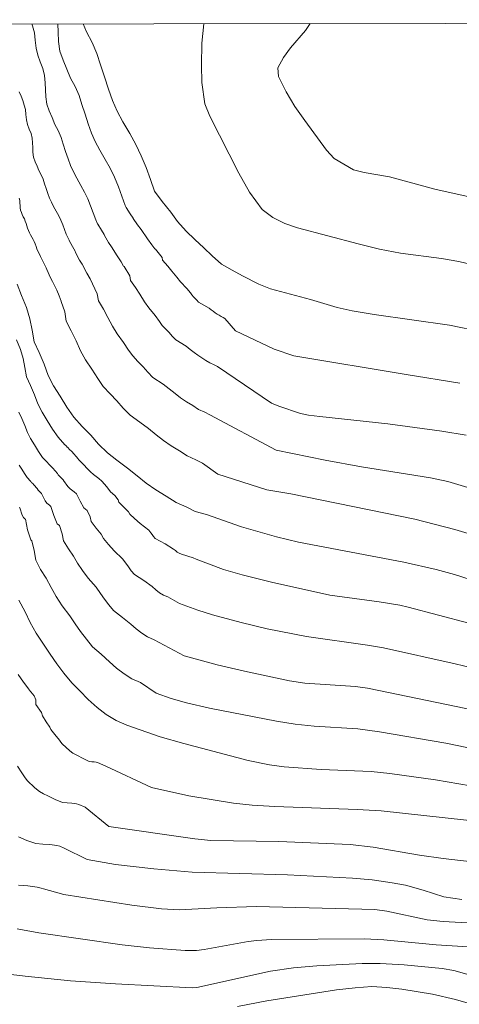
# Model space of a CAD drawing. Units: metres. Extents: x 286967 to 287483, y 1671576 to 1672141.
# Drawn here: x 287150 to 287188, y 1672051 to 1672136 of the extents above; entities that cross this region are included whole.
import ezdxf

# ---------------------------------------------------------------- set-up
doc = ezdxf.new("R2010")
doc.units = ezdxf.units.M
doc.header["$MEASUREMENT"] = 0
doc.layers.add('Articulacao', color=7, linetype='Continuous', lineweight=18)
doc.layers.add('Curvas_Intermediarias', color=7, linetype='Continuous', lineweight=9, true_color=0x783c14)
doc.layers.add('Curvas_Mestras', color=7, linetype='Continuous', lineweight=20, true_color=0x783c14)

msp = doc.modelspace()

# ---------------------------------------------------------------- linework, layer by layer
at = {"layer": 'Articulacao', "flags": 128}
msp.add_lwpolyline([(286983.563, 1672135.846), (287465.653, 1672136.405), (287466.283, 1671582.138), (286984.217, 1671581.58), (286983.563, 1672135.846)], close=True, dxfattribs=at)
at = {"layer": 'Curvas_Intermediarias', "flags": 128}
for points, elevation in [([(287188.329, 1672100.296), (287186.203, 1672100.644), (287181.52, 1672101.298), (287175.603, 1672101.934), (287174.635, 1672102.053), (287173.922, 1672102.205), (287172.067, 1672102.836), (287171.406, 1672103.102), (287166.714, 1672106.266), (287166.426, 1672106.416), (287166.056, 1672106.581), (287165.718, 1672106.8), (287165.359, 1672107.018), (287165.02, 1672107.251), (287164.704, 1672107.501), (287164.364, 1672107.766), (287164.002, 1672108.047), (287163.104, 1672108.6), (287162.802, 1672108.905), (287162.527, 1672109.219), (287162.231, 1672109.521), (287161.935, 1672109.845), (287161.695, 1672110.19), (287161.32, 1672110.704), (287160.765, 1672111.375), (287160.393, 1672111.905), (287159.985, 1672112.545), (287159.611, 1672113.126), (287159.171, 1672113.75), (287159.099, 1672114.16), (287158.606, 1672114.954), (287158.571, 1672114.987), (287158.345, 1672115.379), (287158.013, 1672115.884), (287157.53, 1672116.677), (287157.267, 1672117.053), (287156.901, 1672117.658), (287156.869, 1672117.735), (287156.642, 1672118.12), (287156.325, 1672118.644), (287156.311, 1672118.674), (287156.151, 1672119.009), (287155.937, 1672119.617), (287155.71, 1672120.237), (287155.452, 1672120.847), (287155.176, 1672121.434), (287154.853, 1672122.013), (287154.495, 1672122.623), (287154.206, 1672123.179), (287153.948, 1672123.725), (287153.744, 1672124.325), (287153.535, 1672124.966), (287153.328, 1672125.586), (287153.142, 1672126.181), (287152.899, 1672126.765), (287152.592, 1672127.306), (287152.358, 1672127.893), (287152.11, 1672128.475), (287151.893, 1672129.069), (287151.807, 1672129.703), (287151.786, 1672130.311), (287151.75, 1672130.916), (287151.697, 1672131.547), (287151.568, 1672132.154), (287151.331, 1672132.731), (287151.116, 1672133.32), (287150.967, 1672133.938), (287150.897, 1672134.624), (287150.82, 1672135.254), (287150.671, 1672135.86), (287150.614, 1672136.039)], 118), ([(287187.786, 1672104.834), (287183.117, 1672105.569), (287173.353, 1672107.207), (287171.635, 1672107.791), (287168.301, 1672109.368), (287167.361, 1672110.459), (287167.217, 1672110.535), (287167.032, 1672110.617), (287166.863, 1672110.727), (287166.684, 1672110.836), (287166.514, 1672110.952), (287166.356, 1672111.077), (287166.186, 1672111.209), (287166.005, 1672111.35), (287165.086, 1672111.877), (287164.935, 1672112.03), (287164.797, 1672112.187), (287164.649, 1672112.338), (287164.502, 1672112.5), (287164.381, 1672112.672), (287164.074, 1672113.041), (287163.521, 1672113.634), (287163.181, 1672114.04), (287162.755, 1672114.564), (287162.405, 1672115.004), (287161.96, 1672115.524), (287161.921, 1672115.731), (287161.328, 1672116.463), (287161.281, 1672116.507), (287161.033, 1672116.859), (287160.639, 1672117.374), (287160.099, 1672118.18), (287159.787, 1672118.589), (287159.404, 1672119.136), (287159.389, 1672119.174), (287159.146, 1672119.547), (287158.796, 1672120.077), (287158.789, 1672120.092), (287158.709, 1672120.26), (287158.424, 1672121.07), (287158.121, 1672121.897), (287157.777, 1672122.71), (287157.409, 1672123.493), (287156.979, 1672124.265), (287156.501, 1672125.079), (287156.115, 1672125.82), (287155.771, 1672126.547), (287155.499, 1672127.347), (287155.22, 1672128.202), (287154.945, 1672129.029), (287154.697, 1672129.822), (287154.373, 1672130.601), (287153.964, 1672131.322), (287153.651, 1672132.105), (287153.321, 1672132.88), (287153.031, 1672133.673), (287152.917, 1672134.518), (287152.889, 1672135.328), (287152.846, 1672136.042)], 119), ([(287189.897, 1672114.875), (287187.68, 1672115.393), (287186.185, 1672115.657), (287182.633, 1672116.135), (287180.785, 1672116.475), (287178.946, 1672116.926), (287173.689, 1672118.335), (287172.571, 1672118.691), (287171.522, 1672119.216), (287170.607, 1672119.928), (287169.519, 1672121.434), (287168.568, 1672123.062), (287166.066, 1672128.018), (287165.623, 1672129.086), (287165.368, 1672130.934), (287165.331, 1672132.468), (287165.377, 1672134.355), (287165.539, 1672136.057)], 121), ([(287191.577, 1672120.359), (287185.612, 1672121.681), (287181.678, 1672122.748), (287179.474, 1672123.123), (287178.528, 1672123.363), (287176.859, 1672124.359), (287176.202, 1672125.081), (287174.301, 1672127.634), (287173.457, 1672128.86), (287172.703, 1672130.143), (287172.028, 1672131.467), (287171.956, 1672132.216), (287172.47, 1672133.106), (287173.081, 1672133.958), (287174.363, 1672135.465), (287174.782, 1672136.067)], 122), ([(287194.539, 1672093.94), (287186.72, 1672096.282), (287185.224, 1672096.607), (287179.243, 1672097.572), (287176.074, 1672098.133), (287171.824, 1672098.999), (287166.067, 1672102.072), (287165.634, 1672102.298), (287165.08, 1672102.545), (287164.573, 1672102.874), (287164.034, 1672103.2), (287163.527, 1672103.55), (287163.052, 1672103.926), (287162.542, 1672104.322), (287161.998, 1672104.744), (287161.122, 1672105.322), (287160.668, 1672105.78), (287160.256, 1672106.251), (287159.813, 1672106.704), (287159.369, 1672107.19), (287159.008, 1672107.708), (287158.565, 1672108.368), (287158.009, 1672109.117), (287157.604, 1672109.771), (287157.215, 1672110.526), (287156.816, 1672111.248), (287156.383, 1672111.976), (287156.277, 1672112.588), (287155.883, 1672113.445), (287155.86, 1672113.467), (287155.657, 1672113.899), (287155.386, 1672114.394), (287154.961, 1672115.173), (287154.747, 1672115.516), (287154.397, 1672116.18), (287154.35, 1672116.296), (287154.138, 1672116.693), (287153.854, 1672117.211), (287153.833, 1672117.256), (287153.593, 1672117.759), (287153.45, 1672118.164), (287153.299, 1672118.578), (287153.127, 1672118.984), (287152.943, 1672119.376), (287152.728, 1672119.762), (287152.489, 1672120.168), (287152.296, 1672120.539), (287152.124, 1672120.903), (287151.988, 1672121.303), (287151.849, 1672121.73), (287151.711, 1672122.144), (287151.587, 1672122.54), (287151.425, 1672122.93), (287151.221, 1672123.29), (287151.064, 1672123.681), (287150.899, 1672124.069), (287150.754, 1672124.466), (287150.697, 1672124.888), (287150.683, 1672125.293), (287150.659, 1672125.697), (287150.624, 1672126.117), (287150.538, 1672126.522), (287150.379, 1672126.907), (287150.237, 1672127.3), (287150.137, 1672127.711), (287150.09, 1672128.169), (287150.039, 1672128.589), (287149.94, 1672128.993), (287149.818, 1672129.379), (287149.676, 1672129.771), (287149.51, 1672130.138)], 117), ([(287190.45, 1672091.187), (287187.354, 1672092.111), (287183.872, 1672093.022), (287173.104, 1672095.205), (287171.026, 1672095.569), (287166.756, 1672096.914), (287165.42, 1672097.878), (287164.843, 1672098.18), (287164.104, 1672098.508), (287163.428, 1672098.947), (287162.71, 1672099.383), (287162.033, 1672099.849), (287161.4, 1672100.35), (287160.72, 1672100.878), (287159.995, 1672101.44), (287159.14, 1672102.045), (287158.535, 1672102.655), (287157.985, 1672103.283), (287157.394, 1672103.887), (287156.803, 1672104.536), (287156.322, 1672105.225), (287155.81, 1672106.032), (287155.252, 1672106.859), (287154.816, 1672107.636), (287154.445, 1672108.507), (287154.022, 1672109.37), (287153.594, 1672110.201), (287153.455, 1672111.016), (287153.161, 1672111.936), (287153.15, 1672111.947), (287152.969, 1672112.418), (287152.76, 1672112.904), (287152.391, 1672113.67), (287152.227, 1672113.98), (287151.894, 1672114.703), (287151.831, 1672114.857), (287151.634, 1672115.266), (287151.383, 1672115.777), (287151.354, 1672115.837), (287151.035, 1672116.509), (287150.964, 1672116.711), (287150.888, 1672116.918), (287150.802, 1672117.121), (287150.71, 1672117.317), (287150.603, 1672117.51), (287150.483, 1672117.713), (287150.387, 1672117.898), (287150.301, 1672118.08), (287150.233, 1672118.28), (287150.163, 1672118.494), (287150.094, 1672118.701), (287150.032, 1672118.899), (287149.951, 1672119.094), (287149.849, 1672119.274), (287149.771, 1672119.47), (287149.688, 1672119.664), (287149.616, 1672119.862), (287149.587, 1672120.073), (287149.58, 1672120.276), (287149.568, 1672120.477), (287149.551, 1672120.688), (287149.508, 1672120.89)], 116), ([(287188.556, 1672083.972), (287183.289, 1672085.379), (287182.558, 1672085.538), (287180.758, 1672085.822), (287176.474, 1672086.401), (287171.43, 1672087.528), (287168.859, 1672088.171), (287167.234, 1672088.64), (287164.863, 1672089.537), (287164.627, 1672089.662), (287163.589, 1672089.968), (287163.402, 1672090.049), (287163.231, 1672090.155), (287163.071, 1672090.279), (287162.919, 1672090.418), (287162.195, 1672090.866), (287161.318, 1672091.338), (287161.181, 1672091.503), (287161.056, 1672091.667), (287160.94, 1672091.832), (287160.761, 1672092.046), (287160.022, 1672092.639), (287159.521, 1672093.066), (287159.11, 1672093.443), (287158.999, 1672093.644), (287158.606, 1672094.019), (287158.143, 1672094.477), (287158.104, 1672094.68), (287157.823, 1672095.079), (287157.436, 1672095.385), (287157.102, 1672095.808), (287156.685, 1672096.326), (287156.416, 1672096.535), (287155.96, 1672096.889), (287155.702, 1672097.118), (287155.257, 1672097.573), (287155.254, 1672097.589), (287154.765, 1672098.083), (287154.649, 1672098.2), (287154.621, 1672098.25), (287154.071, 1672098.878), (287153.882, 1672099.071), (287153.727, 1672099.229), (287153.678, 1672099.278), (287153.61, 1672099.348), (287153.524, 1672099.437), (287153.479, 1672099.481), (287152.888, 1672100.13), (287152.407, 1672100.82), (287151.943, 1672101.581), (287151.496, 1672102.306), (287151.121, 1672103.026), (287150.838, 1672103.816), (287150.481, 1672104.619), (287150.143, 1672105.367), (287150.005, 1672106.181), (287149.85, 1672106.967), (287149.605, 1672107.756), (287149.265, 1672108.58)], 114), ([(287190.277, 1672079.743), (287187.381, 1672080.458), (287181.15, 1672081.828), (287179.756, 1672082.07), (287174.454, 1672082.81), (287171.031, 1672083.489), (287168.77, 1672084.037), (287166.289, 1672084.713), (287165.021, 1672085.095), (287163.419, 1672085.69), (287162.404, 1672086.253), (287162.031, 1672086.414), (287161.69, 1672086.626), (287161.37, 1672086.875), (287161.066, 1672087.151), (287160.339, 1672087.671), (287159.506, 1672088.203), (287159.234, 1672088.533), (287158.984, 1672088.863), (287158.752, 1672089.192), (287158.47, 1672089.571), (287157.761, 1672090.257), (287157.254, 1672090.812), (287156.834, 1672091.322), (287156.614, 1672091.723), (287156.192, 1672092.222), (287155.747, 1672092.806), (287155.669, 1672093.213), (287155.414, 1672093.767), (287155.124, 1672093.997), (287154.809, 1672094.568), (287154.472, 1672095.219), (287154.271, 1672095.375), (287153.929, 1672095.64), (287153.725, 1672095.862), (287153.356, 1672096.378), (287153.349, 1672096.412), (287152.983, 1672096.782), (287152.896, 1672096.869), (287152.839, 1672096.969), (287152.427, 1672097.44), (287152.285, 1672097.585), (287152.169, 1672097.703), (287152.132, 1672097.74), (287152.081, 1672097.792), (287152.016, 1672097.859), (287151.983, 1672097.893), (287151.54, 1672098.379), (287151.179, 1672098.896), (287150.831, 1672099.468), (287150.495, 1672100.011), (287150.214, 1672100.551), (287150.002, 1672101.143), (287149.734, 1672101.746), (287149.481, 1672102.307)], 113), ([(287189.969, 1672076.221), (287179.763, 1672078.336), (287178.722, 1672078.47), (287174.308, 1672078.777), (287172.972, 1672078.967), (287169.077, 1672079.8), (287166.703, 1672080.366), (287163.832, 1672081.132), (287161.22, 1672082.537), (287160.661, 1672082.779), (287160.148, 1672083.098), (287159.668, 1672083.471), (287159.212, 1672083.885), (287158.483, 1672084.476), (287157.694, 1672085.069), (287157.286, 1672085.564), (287156.912, 1672086.058), (287156.564, 1672086.552), (287156.18, 1672087.095), (287155.501, 1672087.876), (287154.988, 1672088.557), (287154.559, 1672089.2), (287154.229, 1672089.802), (287153.778, 1672090.425), (287153.351, 1672091.135), (287153.235, 1672091.745), (287153.006, 1672092.455), (287152.812, 1672092.608), (287152.516, 1672093.328), (287152.26, 1672094.111), (287152.125, 1672094.215), (287151.897, 1672094.392), (287151.748, 1672094.607), (287151.455, 1672095.183), (287151.445, 1672095.234), (287151.2, 1672095.48), (287151.143, 1672095.539), (287151.057, 1672095.688), (287150.782, 1672096.002), (287150.688, 1672096.099), (287150.61, 1672096.178), (287150.586, 1672096.202), (287150.552, 1672096.237), (287150.509, 1672096.282), (287150.487, 1672096.304), (287150.191, 1672096.628), (287149.951, 1672096.973), (287149.718, 1672097.354), (287149.495, 1672097.716)], 112), ([(287189.233, 1672073.005), (287186.547, 1672073.546), (287180.793, 1672074.538), (287178.906, 1672074.79), (287175.115, 1672075.02), (287173.479, 1672075.191), (287171.857, 1672075.456), (287166.042, 1672076.595), (287164.022, 1672077.057), (287162.693, 1672077.436), (287161.388, 1672077.887), (287160.035, 1672078.822), (287159.29, 1672079.144), (287158.606, 1672079.569), (287157.967, 1672080.066), (287157.359, 1672080.618), (287156.627, 1672081.28), (287155.882, 1672081.935), (287155.339, 1672082.594), (287154.84, 1672083.253), (287154.376, 1672083.912), (287153.889, 1672084.619), (287153.241, 1672085.494), (287152.722, 1672086.302), (287152.284, 1672087.078), (287151.843, 1672087.881), (287151.365, 1672088.628), (287150.955, 1672089.464), (287150.8, 1672090.277), (287150.597, 1672091.143), (287150.5, 1672091.219), (287150.223, 1672092.088), (287150.047, 1672093.003), (287149.98, 1672093.055), (287149.866, 1672093.144), (287149.771, 1672093.352), (287149.554, 1672093.988), (287149.541, 1672094.056)], 111), ([(287190.216, 1672066.658), (287180.93, 1672067.682), (287178.853, 1672067.803), (287171.708, 1672068.043), (287169.752, 1672068.161), (287168.122, 1672068.335), (287164.223, 1672068.99), (287160.996, 1672069.702), (287157.039, 1672071.551), (287156.294, 1672071.873), (287156.202, 1672071.892), (287156.002, 1672071.918), (287155.801, 1672071.936), (287155.594, 1672071.956), (287155.06, 1672072.214), (287154.523, 1672072.502), (287154.337, 1672072.588), (287154.158, 1672072.691), (287153.896, 1672072.9), (287153.23, 1672073.48), (287153.107, 1672073.645), (287153.002, 1672073.817), (287152.603, 1672074.295), (287152.239, 1672074.752), (287152.168, 1672074.954), (287151.858, 1672075.419), (287151.513, 1672075.938), (287151.432, 1672076.205), (287150.937, 1672076.917), (287150.936, 1672077.128), (287150.935, 1672077.329), (287150.802, 1672077.674), (287150.37, 1672078.198), (287150.344, 1672078.232), (287149.871, 1672078.857), (287149.407, 1672079.516)], 109), ([(287189.586, 1672063.162), (287186.329, 1672063.529), (287184.273, 1672063.834), (287180.259, 1672064.525), (287178.249, 1672064.746), (287172.047, 1672065.021), (287166.158, 1672065.108), (287164.76, 1672065.246), (287157.279, 1672066.318), (287155.227, 1672067.996), (287154.668, 1672068.238), (287154.485, 1672068.275), (287154.085, 1672068.328), (287153.683, 1672068.364), (287153.269, 1672068.403), (287152.619, 1672068.659), (287151.982, 1672068.965), (287151.609, 1672069.136), (287151.252, 1672069.342), (287150.857, 1672069.658), (287150.195, 1672070.298), (287149.949, 1672070.627), (287149.738, 1672070.972), (287149.342, 1672071.565)], 108), ([(287187.961, 1672059.962), (287186.396, 1672060.202), (287184.577, 1672060.792), (287183.066, 1672061.21), (287181.911, 1672061.427), (287180.151, 1672061.675), (287178.439, 1672061.836), (287172.808, 1672062.124), (287164.54, 1672062.342), (287161.191, 1672062.624), (287157.868, 1672063.021), (287155.392, 1672063.449), (287153.416, 1672064.441), (287153.043, 1672064.602), (287152.767, 1672064.658), (287152.167, 1672064.738), (287151.565, 1672064.791), (287150.944, 1672064.85), (287150.177, 1672065.105), (287149.44, 1672065.427)], 107), ([(287190.002, 1672057.87), (287186.331, 1672058.069), (287184.933, 1672058.215), (287181.428, 1672058.966), (287180.403, 1672059.116), (287170.11, 1672059.349), (287166.671, 1672059.24), (287163.439, 1672059.061), (287161.854, 1672059.169), (287159.299, 1672059.486), (287153.385, 1672060.398), (287151.604, 1672060.886), (287151.418, 1672060.967), (287151.05, 1672061.042), (287150.25, 1672061.147), (287149.447, 1672061.219)], 106), ([(287195.092, 1672051.559), (287187.25, 1672053.793), (287186.239, 1672053.968), (287182.944, 1672054.283), (287180.853, 1672054.415), (287179.283, 1672054.402), (287175.343, 1672054.211), (287173.327, 1672054.038), (287171.326, 1672053.73), (287164.923, 1672052.322), (287164.529, 1672052.299), (287157.88, 1672052.644), (287153.945, 1672052.905), (287150.021, 1672053.299), (287148.81, 1672053.441)], 104), ([(287192.348, 1672049.871), (287187.388, 1672051.287), (287185.406, 1672051.732), (287182.729, 1672052.18), (287181.434, 1672052.336), (287180.135, 1672052.401), (287178.681, 1672052.306), (287177.049, 1672052.116), (287171.005, 1672051.177), (287168.458, 1672050.671)], 103)]:
    msp.add_lwpolyline(points, dxfattribs=dict(at, elevation=elevation))
at = {"layer": 'Curvas_Mestras', "flags": 128}
for points, elevation in [([(287189.697, 1672109.278), (287186.885, 1672109.873), (287180.324, 1672110.795), (287178.411, 1672111.105), (287177.121, 1672111.389), (287174.813, 1672112.11), (287171.338, 1672113.033), (287170.316, 1672113.429), (287168.893, 1672114.143), (287168.008, 1672114.653), (287167.068, 1672115.155), (287166.277, 1672115.892), (287165.526, 1672116.582), (287164.748, 1672117.298), (287163.992, 1672118.027), (287163.266, 1672118.864), (287162.668, 1672119.683), (287161.908, 1672120.614), (287161.267, 1672121.51), (287160.91, 1672122.523), (287160.532, 1672123.557), (287160.102, 1672124.574), (287159.641, 1672125.552), (287159.104, 1672126.517), (287158.506, 1672127.534), (287158.025, 1672128.46), (287157.595, 1672129.37), (287157.255, 1672130.37), (287156.906, 1672131.438), (287156.562, 1672132.472), (287156.252, 1672133.463), (287155.847, 1672134.437), (287155.336, 1672135.338), (287155.053, 1672136.045)], 120), ([(287189.398, 1672087.547), (287187.303, 1672088.199), (287185.714, 1672088.626), (287182.924, 1672089.279), (287173.757, 1672091.005), (287171.846, 1672091.482), (287168.824, 1672092.351), (287165.77, 1672093.422), (287164.773, 1672093.684), (287164.052, 1672094.061), (287163.128, 1672094.472), (287162.282, 1672095.021), (287161.385, 1672095.565), (287160.539, 1672096.148), (287159.748, 1672096.774), (287158.898, 1672097.434), (287157.992, 1672098.137), (287157.158, 1672098.767), (287156.402, 1672099.531), (287155.715, 1672100.315), (287154.976, 1672101.07), (287154.237, 1672101.881), (287153.635, 1672102.743), (287153.055, 1672103.695), (287152.496, 1672104.6), (287152.027, 1672105.501), (287151.674, 1672106.488), (287151.227, 1672107.492), (287150.806, 1672108.427), (287150.633, 1672109.444), (287150.439, 1672110.427), (287150.133, 1672111.414), (287149.708, 1672112.444), (287149.312, 1672113.418)], 115), ([(287189.704, 1672069.661), (287185.662, 1672070.364), (287181.682, 1672070.915), (287180.084, 1672071.079), (287175.718, 1672071.271), (287172.506, 1672071.51), (287171.253, 1672071.682), (287169.392, 1672072.054), (287163.812, 1672073.512), (287161.759, 1672074.091), (287158.851, 1672075.106), (287157.919, 1672075.509), (287157.064, 1672076.04), (287156.265, 1672076.662), (287155.505, 1672077.352), (287154.77, 1672078.085), (287154.07, 1672078.801), (287153.391, 1672079.625), (287152.768, 1672080.448), (287152.188, 1672081.272), (287151.599, 1672082.143), (287150.98, 1672083.112), (287150.456, 1672084.047), (287150.008, 1672084.957), (287149.458, 1672085.961)], 110), ([(287188.494, 1672055.85), (287185.718, 1672056.035), (287181.187, 1672056.466), (287179.486, 1672056.543), (287171.417, 1672056.49), (287170.153, 1672056.421), (287169.383, 1672056.308), (287165.56, 1672055.619), (287164.905, 1672055.551), (287163.917, 1672055.533), (287160.82, 1672055.761), (287158.435, 1672056.035), (287151.205, 1672057.082), (287149.792, 1672057.331), (287149.333, 1672057.425)], 105)]:
    msp.add_lwpolyline(points, dxfattribs=dict(at, elevation=elevation))

doc.saveas('drawing.dxf')
